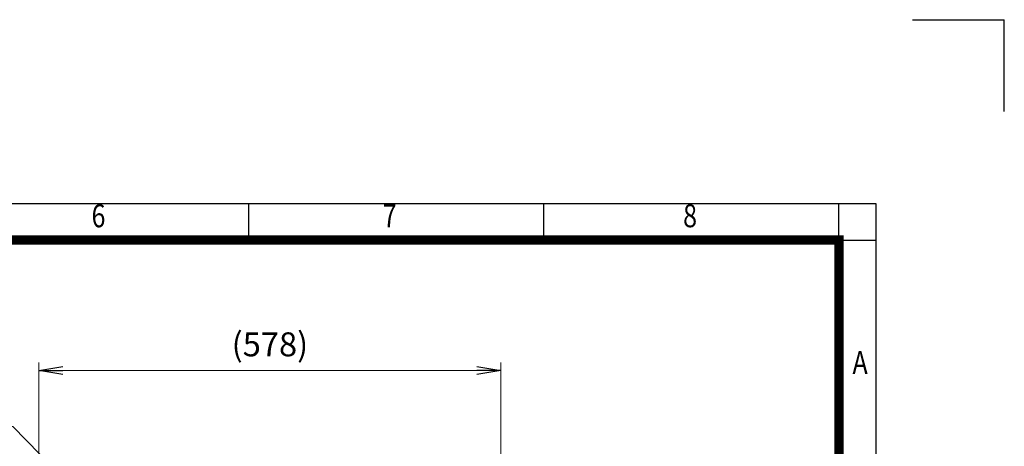
# Model space of a CAD drawing. Units: millimetres. Extents: x 3580 to 6995, y -117 to 2298.
# Drawn here: x 5762 to 6995, y 1764 to 2298 of the extents above; entities that cross this region are included whole.
import ezdxf
from ezdxf.enums import TextEntityAlignment as Align

# ---------------------------------------------------------------- set-up
doc = ezdxf.new("R2010")
doc.units = ezdxf.units.MM
doc.header["$LTSCALE"] = 4
doc.layers.get('0').update_dxf_attribs({"linetype": 'CONTINUOUS', "lineweight": 25})
doc.layers.get('DEFPOINTS').update_dxf_attribs({"linetype": 'CONTINUOUS'})
doc.styles.add('ROMANS', font='romans.shx', dxfattribs={"width": 0.7, "height": 3.5, "bigfont": 'whgtxt.shx'})
doc.styles.get("Standard").update_dxf_attribs({"font": 'romans.shx', "width": 0.8, "bigfont": 'whgtxt.shx'})
doc.dimstyles.get("Standard").update_dxf_attribs({"dimscale": 10, "dimtxt": 3, "dimasz": 3, "dimexe": 1, "dimexo": 1, "dimgap": 1, "dimtad": 1, "dimdec": 1, "dimdsep": 46, "dimtxsty": 'Standard', "dimblk": 'OPEN', "dimcen": 0, "dimclrd": 2, "dimclre": 2, "dimclrt": 7, "dimadec": 1, "dimazin": 2, "dimtfac": 1, "dimtdec": 1, "dimtmove": 0, "dimatfit": 3, "dimldrblk": 'OPEN', "dimfxl": 0, "dimtolj": 1, "dimtzin": 0, "dimlwd": 9, "dimlwe": 9, "dimarcsym": 0})

# ---------------------------------------------------------------- blocks, each defined once
blk = doc.blocks.new('HS_A4양식_S_L(210X297MM)')
at = {"color": 0}
for p, q in [((18, 190), (283, 190)), ((283, 190), (283, 14))]:
    blk.add_line(p, q, dxfattribs=at)
for p, q in [((214.75, 186), (214.75, 190)), ((246.88, 186), (246.88, 190)), ((279, 186.04), (279, 190)), ((18, 186), (283, 186)), ((279, 186.04), (279, 14))]:
    blk.add_line(p, q)
at = {"color": 3, "const_width": 1}
blk.add_lwpolyline([(22, 18), (279, 18), (279, 186), (22, 186), (22, 17.5)], dxfattribs=at)
at = {"style": 'ROMANS', "width": 0.8}
for s, p in [('6', (198.39, 188.32)), ('7', (230.08, 188.32)), ('8', (262.79, 188.32)), ('A', (281.3, 172.34))]:
    blk.add_text(s, height=2.5, dxfattribs=at).set_placement(p, align=Align.MIDDLE)
blk = doc.blocks.new('_OPEN')
at = {"color": 0, "linetype": 'ByBlock'}
for p, q in [((-1, 0.167), (0, 0)), ((0, 0), (-1, -0.167)), ((0, 0), (-1, 0))]:
    blk.add_line(p, q, dxfattribs=at)
blk = doc.blocks.new('*D26')
at = {"color": 2, "lineweight": 9, "transparency": 16777216}
for p, q in [((5786.5, 1226.9), (5786.5, 1868.3)), ((6364.7, 1226.9), (6364.7, 1868.3)), ((6334.7, 1858.3), (5816.5, 1858.3))]:
    blk.add_line(p, q, dxfattribs=at)
at = {"layer": 'DEFPOINTS', "color": 0, "transparency": 16777216}
for p in [(5786.5, 1858.3), (5786.5, 1216.9), (6364.7, 1216.9)]:
    blk.add_point(p, dxfattribs=at)
at = {"color": 2, "lineweight": 9, "transparency": 16777216, "xscale": 30, "yscale": 30, "zscale": 30, "rotation": 180}
blk.add_blockref('_OPEN', (5786.5, 1858.3), dxfattribs=at)
at = {"color": 2, "lineweight": 9, "transparency": 16777216, "xscale": 30, "yscale": 30, "zscale": 30}
blk.add_blockref('_OPEN', (6364.7, 1858.3), dxfattribs=at)
at = {"color": 7, "transparency": 16777216, "insert": (6075.6, 1891.2), "char_height": 30, "attachment_point": 5}
blk.add_mtext('\\A1;(578)', dxfattribs=at)

msp = doc.modelspace()

# ---------------------------------------------------------------- linework, layer by layer
for p in [(6880.04, 2297.79), (6995.04, 2182.79)]:
    msp.add_line(p, (6995.04, 2297.79))

# ---------------------------------------------------------------- block references
at = {"lineweight": 0, "xscale": 11.5, "yscale": 11.5, "zscale": 11.5}
msp.add_blockref('HS_A4양식_S_L(210X297MM)', (3579.54, -117.21), dxfattribs=at)

# ---------------------------------------------------------------- dimensions: what is measured, and where the dimension line sits
dim = msp.add_linear_dim(base=(5786.5, 1858.33), p1=(6364.68, 1216.93), p2=(5786.5, 1216.93), text='(578)', dimstyle='Standard')
dim.commit()
dim.dimension.update_dxf_attribs({"geometry": '*D26', "text_midpoint": (6075.59, 1858.33), "dimtype": 160})

# ---------------------------------------------------------------- leaders
msp.add_leader([(5910.47, 1628.05), (5753.74, 1788.33), (5446.59, 1788.33)], dimstyle='Standard', override={"dimgap": 1, "dimtad": 0})

doc.saveas('drawing.dxf')
